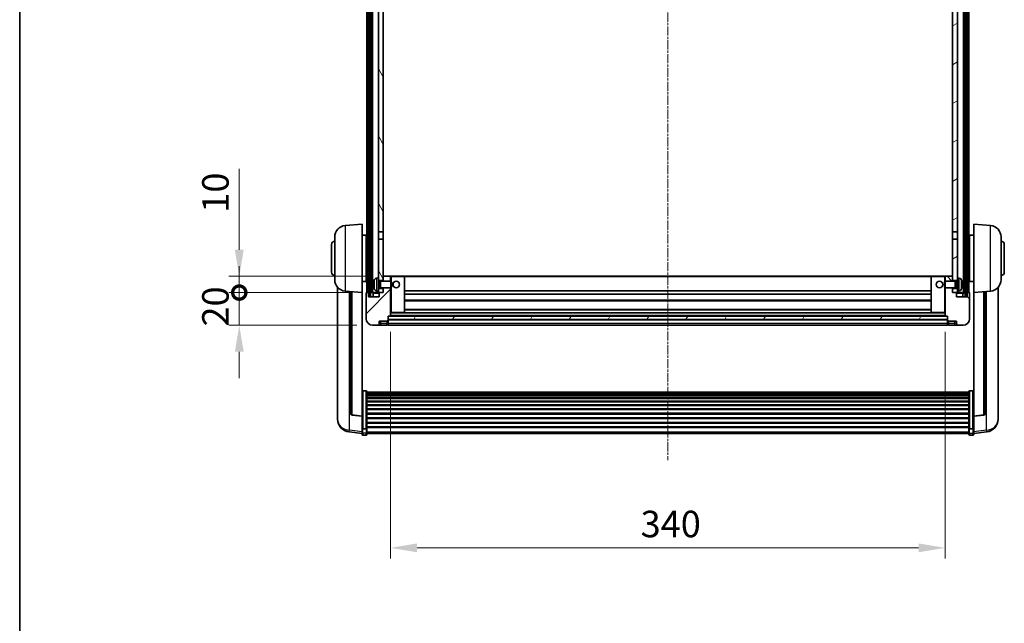
# Model space of a CAD drawing. Units: millimetres. Extents: x -2 to 12776, y 0 to 1826.
# Drawn here: x 2354 to 2958, y 1086 to 1456 of the extents above; entities that cross this region are included whole.
import ezdxf

# ---------------------------------------------------------------- set-up
doc = ezdxf.new("R2010")
doc.units = ezdxf.units.MM
doc.linetypes.add('CHAIN', pattern=[0.3543, 0.2362, -0.0295, 0.0591, -0.0295])
for name, color, linetype, lineweight in [('Border (ISO)', 7, 'Continuous', 35), ('Centerline (ISO)', 131, 'Continuous', 18), ('Dimension (ISO)', 7, 'Continuous', 18), ('Dimension (ISO) @ 1', 7, 'Continuous', 18), ('Hatch (ISO)', 1, 'Continuous', 18), ('Visible (ISO)', 7, 'Continuous', 35), ('Visible Narrow (ISO)', 7, 'Continuous', 25)]:
    doc.layers.add(name, color=color, linetype=linetype, lineweight=lineweight)
doc.styles.add('Note Text (TK)', font='MS PGothic.ttf')
doc.dimstyles.new('Default - Method 1b (TK)', dxfattribs={"dimscale": 6, "dimtxt": 2.5, "dimasz": 2.5, "dimexe": 1, "dimexo": 1.5, "dimgap": 1, "dimtad": 1, "dimtoh": 1, "dimrnd": 1e-08, "dimdsep": 46, "dimtxsty": 'Note Text (TK)', "dimcen": 0.09, "dimdle": 5, "dimclrd": 100, "dimclre": 100, "dimclrt": 7, "dimadec": 1, "dimazin": 1, "dimtfac": 1, "dimtmove": 0, "dimatfit": 3, "dimfxl": 1, "dimtolj": 1, "dimlwd": -1, "dimlwe": -1, "dimarcsym": 0})
pattern_1 = [(60, (2259.923, -52.338), (-17.8726, 10.31876), [])]

# ---------------------------------------------------------------- blocks, each defined once
blk = doc.blocks.new('図面枠 tk図枠')
at = {"layer": 'Border (ISO)'}
blk.add_line((14.5, 289), (14.5, 8), dxfattribs=at)
blk = doc.blocks.new('*D102')
at = {"layer": 'Defpoints', "color": 0}
for p in [(2581.54, 1274.45), (2921.54, 1274.45), (2921.54, 1132.25)]:
    blk.add_point(p, dxfattribs=at)
at = {"layer": 'Dimension (ISO)', "color": 100}
for p, q in [((2581.54, 1264.7), (2581.54, 1125.75)), ((2921.54, 1264.7), (2921.54, 1125.75)), ((2597.79, 1132.25), (2905.29, 1132.25))]:
    blk.add_line(p, q, dxfattribs=at)
for points in [[(2597.79, 1134.96), (2597.79, 1129.55), (2581.54, 1132.25)], [(2905.29, 1134.96), (2905.29, 1129.55), (2921.54, 1132.25)]]:
    blk.add_solid(points, dxfattribs=at)
at = {"layer": 'Dimension (ISO)', "color": 7, "insert": (2734.83, 1146.88), "char_height": 16.25, "attachment_point": 4, "style": 'Note Text (TK)'}
blk.add_mtext('\\A1;340', dxfattribs=at)
blk = doc.blocks.new('_DotSmall')
at = {"color": 0, "linetype": 'ByBlock', "const_width": 0.5}
blk.add_lwpolyline([(-0.0625, 0, 1), (0.0625, 0, 1)], format="xyb", close=True, dxfattribs=at)
blk = doc.blocks.new('*D113')
at = {"layer": 'Defpoints', "color": 0}
for p in [(2488.79, 1288.75), (2566.79, 1288.75), (2570.54, 1268.75)]:
    blk.add_point(p, dxfattribs=at)
at = {"layer": 'Dimension (ISO)', "color": 100}
for p, q in [((2488.79, 1288.75), (2488.79, 1305)), ((2557.04, 1288.75), (2482.29, 1288.75)), ((2488.79, 1268.75), (2488.79, 1288.75)), ((2560.79, 1268.75), (2482.29, 1268.75)), ((2488.79, 1252.5), (2488.79, 1236.25))]:
    blk.add_line(p, q, dxfattribs=at)
blk.add_solid([(2486.09, 1252.5), (2491.5, 1252.5), (2488.79, 1268.75)], dxfattribs=at)
at = {"layer": 'Dimension (ISO)', "color": 100, "xscale": 16.25, "yscale": 16.25, "zscale": 16.25, "rotation": 270}
blk.add_blockref('_DotSmall', (2488.79, 1288.75), dxfattribs=at)
at = {"layer": 'Dimension (ISO)', "color": 7, "insert": (2474.17, 1267.95), "char_height": 16.25, "attachment_point": 4, "rotation": 90, "style": 'Note Text (TK)'}
blk.add_mtext('\\A1;20', dxfattribs=at)
blk = doc.blocks.new('*D114')
at = {"layer": 'Defpoints', "color": 0}
for p in [(2488.79, 1298.75), (2576.14, 1298.75), (2566.79, 1288.75)]:
    blk.add_point(p, dxfattribs=at)
at = {"layer": 'Dimension (ISO)', "color": 100}
for p, q in [((2488.79, 1315), (2488.79, 1364.57)), ((2566.39, 1298.75), (2482.29, 1298.75)), ((2488.79, 1288.75), (2488.79, 1298.75)), ((2557.04, 1288.75), (2482.29, 1288.75)), ((2488.79, 1288.75), (2488.79, 1272.5))]:
    blk.add_line(p, q, dxfattribs=at)
blk.add_solid([(2486.09, 1315), (2491.5, 1315), (2488.79, 1298.75)], dxfattribs=at)
at = {"layer": 'Dimension (ISO)', "color": 100, "xscale": 16.25, "yscale": 16.25, "zscale": 16.25, "rotation": 90}
blk.add_blockref('_DotSmall', (2488.79, 1288.75), dxfattribs=at)
at = {"layer": 'Dimension (ISO)', "color": 7, "insert": (2474.17, 1337.75), "char_height": 16.25, "attachment_point": 4, "rotation": 90, "style": 'Note Text (TK)'}
blk.add_mtext('\\A1;10', dxfattribs=at)

msp = doc.modelspace()

# ---------------------------------------------------------------- hatches: boundary and pattern name
at = {"layer": 'Hatch (ISO)'}
h = msp.add_hatch(dxfattribs=at)
h.set_pattern_fill('ANSI31', color=256, scale=165.1, angle=14.9999778, style=0)
h.set_pattern_definition(pattern_1)
h.paths.add_polyline_path([(2933.7947, 1706.2546), (2933.7947, 1286.7546), (2934.7947, 1286.7546), (2934.7947, 1706.2546)])
h.paths.add_polyline_path([(2568.2947, 1706.2546), (2568.2947, 1286.7546), (2569.2947, 1286.7546), (2569.2947, 1706.2546)])
h = msp.add_hatch(dxfattribs=at)
h.set_pattern_fill('ANSI31', color=256, scale=165.1, angle=75.0001754, style=0)
h.set_pattern_definition([(120.0002, (2259.923, -52.338), (-17.87257, -10.3188), [])])
h.paths.add_polyline_path([(2574.0447, 1291.2546), (2574.0447, 1289.7546), (2574.0447, 1288.7546), (2574.7947, 1288.7546), (2577.0447, 1288.7546), (2577.0447, 1291.2546)])
h.paths.add_polyline_path([(2574.0447, 1663.5046), (2577.0447, 1663.5046), (2577.0447, 1706.2546), (2574.0447, 1706.2546)])
h.paths.add_polyline_path([(2574.0447, 1297.7546), (2574.0447, 1296.2546), (2577.0447, 1296.2546), (2577.0447, 1298.6546), (2577.0447, 1321.5046), (2574.0447, 1321.5046)])
h.paths.add_polyline_path([(2574.0447, 1326.0046), (2577.0447, 1326.0046), (2577.0447, 1659.0046), (2574.0447, 1659.0046)])
h = msp.add_hatch(dxfattribs=at)
h.set_pattern_fill('ANSI31', color=256, scale=165.1, angle=-14.9999778, style=0)
h.set_pattern_definition([(30, (2259.923, -52.338), (-10.31876, 17.8726), [])])
h.paths.add_polyline_path([(2929.0447, 1289.7546), (2929.0447, 1291.2546), (2926.0447, 1291.2546), (2926.0447, 1288.7546), (2928.2947, 1288.7546), (2929.0447, 1288.7546)])
h.paths.add_polyline_path([(2926.0447, 1663.5046), (2929.0447, 1663.5046), (2929.0447, 1706.2546), (2926.0447, 1706.2546)])
h.paths.add_polyline_path([(2929.0447, 1296.2546), (2929.0447, 1297.7546), (2929.0447, 1321.5046), (2926.0447, 1321.5046), (2926.0447, 1298.6546), (2926.0447, 1296.2546)])
h.paths.add_polyline_path([(2926.0447, 1326.0046), (2929.0447, 1326.0046), (2929.0447, 1659.0046), (2926.0447, 1659.0046)])
h = msp.add_hatch(dxfattribs=at)
h.set_pattern_fill('ANSI31', color=256, scale=165.1, style=0)
h.set_pattern_definition([(45, (2259.923, -52.338), (-14.59292, 14.59292), [])])
edge = h.paths.add_edge_path()
edge.add_line((2570.5447, 1268.7546), (2573.5447, 1268.7546))
edge.add_ellipse((2573.5447, 1269.7546), major_axis=(0, -1), ratio=1, start_angle=0, end_angle=90)
edge.add_line((2574.5447, 1269.7546), (2574.5447, 1271.2546))
edge.add_line((2574.5447, 1271.2546), (2579.5447, 1271.2546))
edge.add_line((2579.5447, 1271.2546), (2579.5447, 1271.4546))
edge.add_line((2579.5447, 1271.4546), (2579.7947, 1271.4546))
edge.add_ellipse((2579.7947, 1271.7046), major_axis=(0, -0.25), ratio=1, start_angle=0, end_angle=90)
edge.add_line((2580.0447, 1271.7046), (2580.0447, 1272.2546))
edge.add_line((2580.0447, 1272.2546), (2580.0447, 1274.2546))
edge.add_line((2580.0447, 1274.2546), (2580.0447, 1274.3546))
edge.add_line((2580.0447, 1274.3546), (2581.4447, 1274.3546))
edge.add_ellipse((2581.4447, 1274.4546), major_axis=(0, -0.1), ratio=1, start_angle=0, end_angle=90)
edge.add_line((2581.5447, 1274.4546), (2581.5447, 1291.7546))
edge.add_line((2581.5447, 1291.7546), (2577.0447, 1291.7546))
edge.add_line((2577.0447, 1291.7546), (2577.0447, 1291.2546))
edge.add_line((2577.0447, 1291.2546), (2577.0447, 1288.7546))
edge.add_line((2577.0447, 1288.7546), (2574.7947, 1288.7546))
edge.add_ellipse((2574.7947, 1288.5046), major_axis=(0, 0.25), ratio=1, start_angle=0, end_angle=90)
edge.add_line((2574.5447, 1288.5046), (2574.5447, 1286.2546))
edge.add_line((2574.5447, 1286.2546), (2568.0447, 1286.2546))
edge.add_line((2568.0447, 1286.2546), (2568.0447, 1288.5046))
edge.add_ellipse((2567.7947, 1288.5046), major_axis=(0.25, 0), ratio=1, start_angle=0, end_angle=90)
edge.add_line((2567.7947, 1288.7546), (2566.7947, 1288.7546))
edge.add_ellipse((2566.7947, 1288.5046), major_axis=(0, 0.25), ratio=1, start_angle=0, end_angle=90)
edge.add_line((2566.5447, 1288.5046), (2566.5447, 1272.7546))
edge.add_ellipse((2570.5447, 1272.7546), major_axis=(-4, 0), ratio=1, start_angle=0, end_angle=90)
edge = h.paths.add_edge_path()
edge.add_ellipse((2581.4447, 1298.6546), major_axis=(0.1, 0), ratio=1, start_angle=0, end_angle=90)
edge.add_line((2581.4447, 1298.7546), (2577.1447, 1298.7546))
edge.add_ellipse((2577.1447, 1298.6546), major_axis=(0, 0.1), ratio=1, start_angle=0, end_angle=90)
edge.add_line((2577.0447, 1298.6546), (2577.0447, 1296.2546))
edge.add_line((2577.0447, 1296.2546), (2577.0447, 1295.7546))
edge.add_line((2577.0447, 1295.7546), (2581.5447, 1295.7546))
edge.add_line((2581.5447, 1295.7546), (2581.5447, 1298.6546))
h = msp.add_hatch(dxfattribs=at)
h.set_pattern_fill('ANSI31', color=256, scale=165.1, angle=90.0002105, style=0)
h.set_pattern_definition([(135.0002, (2259.923, -52.338), (-14.59286, -14.59297), [])])
edge = h.paths.add_edge_path()
edge.add_line((2929.5447, 1268.7546), (2932.5447, 1268.7546))
edge.add_ellipse((2932.5447, 1272.7546), major_axis=(0, -4), ratio=1, start_angle=0, end_angle=90)
edge.add_line((2936.5447, 1272.7546), (2936.5447, 1288.5046))
edge.add_ellipse((2936.2947, 1288.5046), major_axis=(0.25, 0), ratio=1, start_angle=0, end_angle=90)
edge.add_line((2936.2947, 1288.7546), (2935.2947, 1288.7546))
edge.add_ellipse((2935.2947, 1288.5046), major_axis=(0, 0.25), ratio=1, start_angle=0, end_angle=90)
edge.add_line((2935.0447, 1288.5046), (2935.0447, 1286.2546))
edge.add_line((2935.0447, 1286.2546), (2928.5447, 1286.2546))
edge.add_line((2928.5447, 1286.2546), (2928.5447, 1288.5046))
edge.add_ellipse((2928.2947, 1288.5046), major_axis=(0.25, 0), ratio=1, start_angle=0, end_angle=90)
edge.add_line((2928.2947, 1288.7546), (2926.0447, 1288.7546))
edge.add_line((2926.0447, 1288.7546), (2926.0447, 1291.2546))
edge.add_line((2926.0447, 1291.2546), (2926.0447, 1291.7546))
edge.add_line((2926.0447, 1291.7546), (2921.5447, 1291.7546))
edge.add_line((2921.5447, 1291.7546), (2921.5447, 1274.4546))
edge.add_ellipse((2921.6447, 1274.4546), major_axis=(-0.1, 0), ratio=1, start_angle=0, end_angle=90)
edge.add_line((2921.6447, 1274.3546), (2923.0447, 1274.3546))
edge.add_line((2923.0447, 1274.3546), (2923.0447, 1274.2546))
edge.add_line((2923.0447, 1274.2546), (2923.0447, 1272.2546))
edge.add_line((2923.0447, 1272.2546), (2923.0447, 1271.7046))
edge.add_ellipse((2923.2947, 1271.7046), major_axis=(-0.25, 0), ratio=1, start_angle=0, end_angle=90)
edge.add_line((2923.2947, 1271.4546), (2923.5447, 1271.4546))
edge.add_line((2923.5447, 1271.4546), (2923.5447, 1271.2546))
edge.add_line((2923.5447, 1271.2546), (2928.5447, 1271.2546))
edge.add_line((2928.5447, 1271.2546), (2928.5447, 1269.7546))
edge.add_ellipse((2929.5447, 1269.7546), major_axis=(-1, 0), ratio=1, start_angle=0, end_angle=90)
edge = h.paths.add_edge_path()
edge.add_ellipse((2921.6447, 1298.6546), major_axis=(0, 0.1), ratio=1, start_angle=0, end_angle=90)
edge.add_line((2921.5447, 1298.6546), (2921.5447, 1295.7546))
edge.add_line((2921.5447, 1295.7546), (2926.0447, 1295.7546))
edge.add_line((2926.0447, 1295.7546), (2926.0447, 1296.2546))
edge.add_line((2926.0447, 1296.2546), (2926.0447, 1298.6546))
edge.add_ellipse((2925.9447, 1298.6546), major_axis=(0.1, 0), ratio=1, start_angle=0, end_angle=90)
edge.add_line((2925.9447, 1298.7546), (2921.6447, 1298.7546))
h = msp.add_hatch(dxfattribs=at)
h.set_pattern_fill('ANSI31', color=256, scale=165.1, angle=14.9999778, style=0)
h.set_pattern_definition(pattern_1)
h.paths.add_polyline_path([(2580.0447, 1274.2546), (2580.0447, 1272.2546), (2923.0447, 1272.2546), (2923.0447, 1274.2546)])

# ---------------------------------------------------------------- linework, layer by layer
at = {"layer": 'Centerline (ISO)', "linetype": 'CHAIN', "ltscale": 23.990969}
msp.add_line((2751.5447, 1724.0046), (2751.5447, 1186.1075), dxfattribs=at)
at = {"layer": 'Visible (ISO)'}
for p, q in [((2567.0447, 1288.7546), (2567.0447, 1706.2546)), ((2568.0447, 1288.7546), (2568.0447, 1706.2546)), ((2568.2947, 1706.2546), (2568.2947, 1286.7546)), ((2569.2947, 1286.7546), (2569.2947, 1706.2546)), ((2569.3947, 1288.7546), (2569.3947, 1706.2546)), ((2570.3947, 1288.7546), (2570.3947, 1706.2546)), ((2932.6947, 1288.7546), (2932.6947, 1706.2546)), ((2933.6947, 1288.7546), (2933.6947, 1706.2546)), ((2933.7947, 1706.2546), (2933.7947, 1286.7546)), ((2934.7947, 1286.7546), (2934.7947, 1706.2546)), ((2935.0447, 1288.7546), (2935.0447, 1706.2546)), ((2936.0447, 1288.7546), (2936.0447, 1706.2546)), ((2574.0447, 1659.0046), (2574.0447, 1326.0046)), ((2577.0447, 1326.0046), (2577.0447, 1659.0046)), ((2926.0447, 1659.0046), (2926.0447, 1326.0046)), ((2929.0447, 1326.0046), (2929.0447, 1659.0046)), ((2553.6846, 1329.8482), (2564.0447, 1330.7546)), ((2564.0447, 1330.7546), (2564.0447, 1288.7546)), ((2939.0447, 1288.7546), (2939.0447, 1330.7546)), ((2949.4048, 1329.8482), (2939.0447, 1330.7546)), ((2547.2947, 1296.6344), (2547.2947, 1322.8748)), ((2564.0447, 1323.9046), (2566.5447, 1323.9046)), ((2566.5447, 1295.6046), (2566.5447, 1323.9046)), ((2566.5447, 1322.2546), (2567.0447, 1322.2546)), ((2574.0447, 1326.0046), (2577.0447, 1326.0046)), ((2574.0447, 1321.5046), (2574.0447, 1326.0046)), ((2577.0447, 1326.0046), (2577.0447, 1321.5046)), ((2926.0447, 1326.0046), (2929.0447, 1326.0046)), ((2926.0447, 1321.5046), (2926.0447, 1326.0046)), ((2929.0447, 1326.0046), (2929.0447, 1321.5046)), ((2936.5447, 1322.2546), (2936.0447, 1322.2546)), ((2936.5447, 1323.9046), (2936.5447, 1295.6046)), ((2939.0447, 1323.9046), (2936.5447, 1323.9046)), ((2955.7947, 1322.8748), (2955.7947, 1296.6344)), ((2545.2947, 1301.2546), (2545.2947, 1318.2546)), ((2566.5447, 1317.2546), (2567.0447, 1317.2546)), ((2577.0447, 1321.5046), (2574.0447, 1321.5046)), ((2574.0447, 1321.5046), (2574.0447, 1297.7546)), ((2577.0447, 1296.2546), (2577.0447, 1321.5046)), ((2929.0447, 1321.5046), (2926.0447, 1321.5046)), ((2926.0447, 1321.5046), (2926.0447, 1296.2546)), ((2929.0447, 1297.7546), (2929.0447, 1321.5046)), ((2936.5447, 1317.2546), (2936.0447, 1317.2546)), ((2957.7947, 1318.2546), (2957.7947, 1301.2546)), ((2566.5447, 1302.2546), (2567.0447, 1302.2546)), ((2577.1447, 1298.7546), (2577.0447, 1298.7546)), ((2577.0447, 1298.6546), (2577.0447, 1295.7546)), ((2581.4447, 1298.7546), (2577.1447, 1298.7546)), ((2582.0447, 1298.7546), (2581.4447, 1298.7546)), ((2581.5447, 1295.7546), (2581.5447, 1298.6546)), ((2589.9447, 1298.7546), (2582.0447, 1298.7546)), ((2913.1447, 1298.7546), (2589.9447, 1298.7546)), ((2590.0447, 1276.4546), (2590.0447, 1298.6546)), ((2913.0447, 1298.6546), (2913.0447, 1276.4546)), ((2921.0447, 1298.7546), (2913.1447, 1298.7546)), ((2921.6447, 1298.7546), (2921.0447, 1298.7546)), ((2921.5447, 1298.6546), (2921.5447, 1295.7546)), ((2925.9447, 1298.7546), (2921.6447, 1298.7546)), ((2926.0447, 1298.7546), (2925.9447, 1298.7546)), ((2926.0447, 1295.7546), (2926.0447, 1298.6546)), ((2936.5447, 1302.2546), (2936.0447, 1302.2546)), ((2549.0447, 1292.0043), (2549.0447, 1214.0568)), ((2564.0447, 1295.6046), (2566.5447, 1295.6046)), ((2566.5447, 1297.2546), (2567.0447, 1297.2546)), ((2571.3307, 1294.0369), (2571.3307, 1293.4723)), ((2572.9858, 1297.662), (2574.0447, 1297.7546)), ((2574.0447, 1289.7546), (2574.0447, 1297.7546)), ((2574.0447, 1296.2546), (2577.0447, 1296.2546)), ((2574.0447, 1295.5398), (2575.0153, 1295.5398)), ((2574.0447, 1291.9693), (2575.0153, 1291.9693)), ((2575.0153, 1295.5398), (2575.4447, 1295.7546)), ((2575.0153, 1291.9693), (2575.0153, 1295.5398)), ((2575.0153, 1291.9693), (2575.4447, 1291.7546)), ((2575.4447, 1291.7546), (2575.4447, 1295.7546)), ((2575.4447, 1295.7546), (2581.6152, 1295.7546)), ((2575.4447, 1291.7546), (2581.6152, 1291.7546)), ((2577.0447, 1291.7546), (2577.0447, 1288.7546)), ((2581.5447, 1274.4546), (2581.5447, 1291.7546)), ((2581.6152, 1291.7546), (2581.6152, 1295.7546)), ((2582.0447, 1295.3252), (2581.6152, 1295.7546)), ((2582.0447, 1292.184), (2581.6152, 1291.7546)), ((2582.0447, 1295.3252), (2582.0447, 1292.184)), ((2921.0447, 1295.3252), (2921.4742, 1295.7546)), ((2921.0447, 1292.184), (2921.0447, 1295.3252)), ((2921.0447, 1292.184), (2921.4742, 1291.7546)), ((2921.4742, 1295.7546), (2921.4742, 1291.7546)), ((2927.6447, 1295.7546), (2921.4742, 1295.7546)), ((2927.6447, 1291.7546), (2921.4742, 1291.7546)), ((2921.5447, 1291.7546), (2921.5447, 1274.4546)), ((2926.0447, 1296.2546), (2929.0447, 1296.2546)), ((2926.0447, 1288.7546), (2926.0447, 1291.7546)), ((2927.6447, 1295.7546), (2927.6447, 1291.7546)), ((2928.0741, 1295.5398), (2927.6447, 1295.7546)), ((2928.0741, 1291.9693), (2927.6447, 1291.7546)), ((2928.0741, 1295.5398), (2928.0741, 1291.9693)), ((2929.0447, 1295.5398), (2928.0741, 1295.5398)), ((2929.0447, 1291.9693), (2928.0741, 1291.9693)), ((2929.0447, 1297.7546), (2929.0447, 1289.7546)), ((2930.1036, 1297.662), (2929.0447, 1297.7546)), ((2931.7587, 1293.4723), (2931.7587, 1294.0369)), ((2936.5447, 1297.2546), (2936.0447, 1297.2546)), ((2939.0447, 1295.6046), (2936.5447, 1295.6046)), ((2954.0447, 1214.0568), (2954.0447, 1292.0043)), ((2553.6846, 1289.661), (2564.0447, 1288.7546)), ((2557.0447, 1289.367), (2557.0447, 1214.6304)), ((2564.0447, 1213.0397), (2564.0447, 1288.7546)), ((2566.5447, 1288.5046), (2566.5447, 1272.7546)), ((2567.7947, 1288.7546), (2566.7947, 1288.7546)), ((2568.0447, 1288.7546), (2567.7947, 1288.7546)), ((2568.0447, 1288.7546), (2568.2947, 1288.7546)), ((2568.0447, 1286.2546), (2568.0447, 1288.5046)), ((2574.5447, 1286.2546), (2568.0447, 1286.2546)), ((2568.2947, 1286.7546), (2569.2947, 1286.7546)), ((2569.2947, 1288.7546), (2569.3947, 1288.7546)), ((2569.3947, 1288.7546), (2570.3947, 1288.7546)), ((2570.3947, 1288.7546), (2574.0447, 1288.7546)), ((2570.7947, 1288.5046), (2570.7947, 1286.2546)), ((2572.9858, 1289.8472), (2574.0447, 1289.7546)), ((2577.0447, 1291.2546), (2574.0447, 1291.2546)), ((2574.0447, 1289.7546), (2574.0447, 1288.7546)), ((2574.0447, 1288.7546), (2577.0447, 1288.7546)), ((2574.5447, 1288.5046), (2574.5447, 1286.2546)), ((2577.0447, 1288.7546), (2574.7947, 1288.7546)), ((2577.0447, 1288.7546), (2577.0447, 1291.2546)), ((2913.0447, 1289.7546), (2590.0447, 1289.7546)), ((2913.0447, 1287.7546), (2590.0447, 1287.7546)), ((2929.0447, 1291.2546), (2926.0447, 1291.2546)), ((2926.0447, 1291.2546), (2926.0447, 1288.7546)), ((2928.2947, 1288.7546), (2926.0447, 1288.7546)), ((2926.0447, 1288.7546), (2929.0447, 1288.7546)), ((2928.5447, 1286.2546), (2928.5447, 1288.5046)), ((2935.0447, 1286.2546), (2928.5447, 1286.2546)), ((2930.1036, 1289.8472), (2929.0447, 1289.7546)), ((2929.0447, 1288.7546), (2929.0447, 1289.7546)), ((2929.0447, 1288.7546), (2932.6947, 1288.7546)), ((2932.2947, 1286.2546), (2932.2947, 1288.5046)), ((2932.6947, 1288.7546), (2933.6947, 1288.7546)), ((2933.6947, 1288.7546), (2933.7947, 1288.7546)), ((2933.7947, 1286.7546), (2934.7947, 1286.7546)), ((2934.7947, 1288.7546), (2935.0447, 1288.7546)), ((2935.2947, 1288.7546), (2935.0447, 1288.7546)), ((2935.0447, 1288.5046), (2935.0447, 1286.2546)), ((2936.2947, 1288.7546), (2935.2947, 1288.7546)), ((2936.5447, 1272.7546), (2936.5447, 1288.5046)), ((2949.4048, 1289.661), (2939.0447, 1288.7546)), ((2939.0447, 1288.7546), (2939.0447, 1213.0397)), ((2946.0447, 1214.6304), (2946.0447, 1289.367)), ((2913.0447, 1283.7546), (2590.0447, 1283.7546)), ((2580.0447, 1271.7046), (2580.0447, 1274.3546)), ((2580.0447, 1274.3546), (2581.4447, 1274.3546)), ((2580.0447, 1274.2546), (2580.0447, 1272.2546)), ((2923.0447, 1274.2546), (2580.0447, 1274.2546)), ((2921.6447, 1274.3546), (2581.4447, 1274.3546)), ((2581.5447, 1276.3546), (2582.0447, 1276.3546)), ((2582.0447, 1276.3546), (2589.9447, 1276.3546)), ((2913.1447, 1276.3546), (2589.9447, 1276.3546)), ((2913.0447, 1278.3546), (2590.0447, 1278.3546)), ((2913.1447, 1276.3546), (2921.0447, 1276.3546)), ((2921.0447, 1276.3546), (2921.5447, 1276.3546)), ((2921.6447, 1274.3546), (2923.0447, 1274.3546)), ((2923.0447, 1274.3546), (2923.0447, 1271.7046)), ((2923.0447, 1272.2546), (2923.0447, 1274.2546)), ((2570.5447, 1268.7546), (2573.5447, 1268.7546)), ((2573.5447, 1268.7546), (2575.5447, 1268.7546)), ((2574.5447, 1269.7546), (2574.5447, 1271.2546)), ((2574.5447, 1271.2546), (2579.5447, 1271.2546)), ((2575.5447, 1268.7546), (2579.5447, 1268.7546)), ((2579.5447, 1271.2546), (2579.5447, 1271.4546)), ((2579.5447, 1271.4546), (2579.7947, 1271.4546)), ((2579.5447, 1269.7546), (2579.5447, 1271.2546)), ((2579.5447, 1269.7546), (2579.5447, 1268.7546)), ((2579.7947, 1268.9546), (2579.5447, 1268.9546)), ((2580.0447, 1272.2546), (2923.0447, 1272.2546)), ((2923.0447, 1272.1546), (2580.0447, 1272.1546)), ((2580.0447, 1271.7046), (2580.0447, 1269.7546)), ((2580.0447, 1268.7546), (2580.0447, 1269.7546)), ((2923.0447, 1268.7546), (2580.0447, 1268.7546)), ((2923.0447, 1269.7546), (2923.0447, 1271.7046)), ((2923.0447, 1269.7546), (2923.0447, 1268.7546)), ((2923.2947, 1271.4546), (2923.5447, 1271.4546)), ((2923.2947, 1268.9546), (2923.5447, 1268.9546)), ((2923.5447, 1271.4546), (2923.5447, 1271.2546)), ((2923.5447, 1271.2546), (2928.5447, 1271.2546)), ((2923.5447, 1271.2546), (2923.5447, 1269.7546)), ((2923.5447, 1268.7546), (2923.5447, 1269.7546)), ((2923.5447, 1268.7546), (2927.5447, 1268.7546)), ((2927.5447, 1268.7546), (2929.5447, 1268.7546)), ((2928.5447, 1271.2546), (2928.5447, 1269.7546)), ((2929.5447, 1268.7546), (2932.5447, 1268.7546)), ((2566.5447, 1228.6184), (2564.5447, 1228.6184)), ((2567.0447, 1228.0998), (2567.0447, 1205.5831)), ((2567.0447, 1227.7512), (2936.0447, 1227.7512)), ((2567.0447, 1227.4797), (2936.0447, 1227.4797)), ((2567.0447, 1227.0285), (2936.0447, 1227.0285)), ((2567.0447, 1226.7183), (2936.0447, 1226.7183)), ((2567.0447, 1225.8483), (2936.0447, 1225.8483)), ((2567.0447, 1225.5019), (2936.0447, 1225.5019)), ((2936.0447, 1205.5831), (2936.0447, 1228.0998)), ((2936.5447, 1228.6184), (2938.5447, 1228.6184)), ((2567.0447, 1224.2466), (2936.0447, 1224.2466)), ((2567.0447, 1223.8675), (2936.0447, 1223.8675)), ((2567.0447, 1222.2721), (2936.0447, 1222.2721)), ((2567.0447, 1221.8648), (2936.0447, 1221.8648)), ((2567.0447, 1219.9846), (2936.0447, 1219.9846)), ((2567.0447, 1219.5546), (2936.0447, 1219.5546)), ((2564.0447, 1212.9137), (2557.9272, 1213.6374)), ((2567.0447, 1217.4538), (2936.0447, 1217.4538)), ((2567.0447, 1217.0071), (2936.0447, 1217.0071)), ((2567.0447, 1214.7564), (2936.0447, 1214.7564)), ((2567.0447, 1214.2997), (2936.0447, 1214.2997)), ((2939.0447, 1212.9137), (2945.1622, 1213.6374)), ((2549.0447, 1212.2719), (2549.0447, 1213.0303)), ((2549.0447, 1212.2719), (2549.0447, 1211.2358)), ((2564.0447, 1213.0397), (2564.0447, 1212.9137)), ((2564.0447, 1212.9137), (2564.0447, 1206.3198)), ((2567.0447, 1211.9746), (2936.0447, 1211.9746)), ((2567.0447, 1211.5146), (2936.0447, 1211.5146)), ((2567.0447, 1209.1895), (2936.0447, 1209.1895)), ((2567.0447, 1208.7328), (2936.0447, 1208.7328)), ((2939.0447, 1212.9137), (2939.0447, 1213.0397)), ((2939.0447, 1206.3198), (2939.0447, 1212.9137)), ((2954.0447, 1213.0303), (2954.0447, 1212.2719)), ((2954.0447, 1211.2358), (2954.0447, 1212.2719)), ((2564.0447, 1202.3423), (2556.0954, 1203.2923)), ((2564.0447, 1205.5831), (2564.0447, 1206.3198)), ((2564.0447, 1205.5831), (2564.0447, 1202.9963)), ((2564.0447, 1201.8575), (2564.0447, 1202.9963)), ((2566.5447, 1205.2357), (2564.5447, 1205.2357)), ((2566.5447, 1201.3575), (2564.5447, 1201.3575)), ((2567.0447, 1206.4821), (2936.0447, 1206.4821)), ((2567.0447, 1206.0528), (2936.0447, 1206.0528)), ((2567.0447, 1202.9963), (2567.0447, 1205.5831)), ((2567.0447, 1202.9963), (2567.0447, 1201.8575)), ((2567.0447, 1202.3575), (2936.0447, 1202.3575)), ((2936.0447, 1205.5831), (2936.0447, 1202.9963)), ((2936.0447, 1201.8575), (2936.0447, 1202.9963)), ((2936.5447, 1205.2357), (2938.5447, 1205.2357)), ((2936.5447, 1201.3575), (2938.5447, 1201.3575)), ((2939.0447, 1206.3198), (2939.0447, 1205.5831)), ((2939.0447, 1202.9963), (2939.0447, 1205.5831)), ((2939.0447, 1202.3423), (2946.994, 1203.2923)), ((2939.0447, 1202.9963), (2939.0447, 1201.8575))]:
    msp.add_line(p, q, dxfattribs=at)
for centre in [(2585.0447, 1293.7546), (2918.0447, 1293.7546)]:
    msp.add_circle(centre, 2, dxfattribs=at)
for centre, radius, start, end in [((2554.2947, 1322.8748), 7, 95, 180), ((2948.7947, 1322.8748), 7, 0, 85), ((2547.2947, 1318.2546), 2, 90, 180), ((2955.7947, 1318.2546), 2, 0, 90), ((2547.2947, 1301.2546), 2, 180, 270), ((2577.1447, 1298.6546), 0.1, 90, 180), ((2581.4447, 1298.6546), 0.1, 0, 90), ((2589.9447, 1298.6546), 0.1, 0, 90), ((2913.1447, 1298.6546), 0.1, 90, 180), ((2921.6447, 1298.6546), 0.1, 90, 180), ((2925.9447, 1298.6546), 0.1, 0, 90), ((2955.7947, 1301.2546), 2, 270, 0), ((2554.2947, 1296.6344), 7, 180, 265), ((2571.4553, 1295.9393), 0.1246, 159.9603927, 178.1851739), ((2577.4447, 1293.7546), 6.5, 151.8272659, 159.9603927), ((2573.1252, 1296.068), 1.6, 95, 151.8272659), ((2929.9642, 1296.068), 1.6, 28.1727341, 85), ((2925.6447, 1293.7546), 6.5, 20.0396073, 28.1727341), ((2931.6341, 1295.9393), 0.1246, 1.8148261, 20.0396073), ((2948.7947, 1296.6344), 7, 275, 0), ((2566.7947, 1288.5046), 0.25, 90, 180), ((2567.7947, 1288.5046), 0.25, 0, 90), ((2570.5447, 1288.5046), 0.25, 0, 90), ((2571.4553, 1291.5699), 0.1246, 181.8148261, 200.0396073), ((2577.4447, 1293.7546), 6.5, 200.0396073, 208.1727341), ((2573.1252, 1291.4412), 1.6, 208.1727341, 265), ((2574.7947, 1288.5046), 0.25, 90, 180), ((2928.2947, 1288.5046), 0.25, 0, 90), ((2929.9642, 1291.4412), 1.6, 275, 331.8272659), ((2925.6447, 1293.7546), 6.5, 331.8272659, 339.9603927), ((2931.6341, 1291.5699), 0.1246, 339.9603927, 358.1851739), ((2932.5447, 1288.5046), 0.25, 90, 180), ((2935.2947, 1288.5046), 0.25, 90, 180), ((2936.2947, 1288.5046), 0.25, 0, 90), ((2581.4447, 1274.4546), 0.1, 270, 0), ((2589.9447, 1276.4546), 0.1, 270, 0), ((2913.1447, 1276.4546), 0.1, 180, 270), ((2921.6447, 1274.4546), 0.1, 180, 270), ((2570.5447, 1272.7546), 4, 180, 270), ((2573.5447, 1269.7546), 1, 270, 0), ((2579.7947, 1271.7046), 0.25, 270, 0), ((2579.7947, 1269.2046), 0.25, 270, 0), ((2923.2947, 1271.7046), 0.25, 180, 270), ((2923.2947, 1269.2046), 0.25, 180, 270), ((2929.5447, 1269.7546), 1, 180, 270), ((2932.5447, 1272.7546), 4, 270, 0), ((2558.0447, 1214.6304), 1, 180, 263.2530935), ((2945.0447, 1214.6304), 1, 276.7469065, 0), ((2557.0447, 1211.2358), 8, 180, 263.1848065), ((2946.0447, 1211.2358), 8, 276.8151935, 0), ((2564.5447, 1201.8575), 0.5, 180, 270), ((2566.5447, 1201.8575), 0.5, 270, 0), ((2936.5447, 1201.8575), 0.5, 180, 270), ((2938.5447, 1201.8575), 0.5, 270, 0)]:
    msp.add_arc(centre, radius, start, end, dxfattribs=at)
for centre, major_axis, ratio, start_param, end_param in [((2577.4325, 1293.7474), (-3.2829, 5.6083), 0.99488747, 0.69485901, 0.93384331), ((2577.4325, 1293.615), (-6.4737, 0.5671), 0.05101764, 0.10959827, 0.34858257), ((2577.4325, 1293.8942), (-6.4737, -0.5671), 0.05101764, 5.93460274, 6.17358703), ((2577.4325, 1293.7618), (3.2829, 5.6083), 0.99488747, 2.20774935, 2.44673364), ((2925.6569, 1293.7474), (-3.2829, -5.6083), 0.99488747, 2.20774935, 2.44673364), ((2925.6569, 1293.615), (6.4737, 0.5671), 0.05101764, 5.93460274, 6.17358703), ((2925.6569, 1293.8942), (6.4737, -0.5671), 0.05101764, 0.10959827, 0.34858257), ((2925.6569, 1293.7618), (3.2829, -5.6083), 0.99488747, 0.69485901, 0.93384331)]:
    msp.add_ellipse(centre, major_axis=major_axis, ratio=ratio, start_param=start_param, end_param=end_param, dxfattribs=at)
for points, knots in [([(2570.9945, 1294.1426), (2570.9901, 1294.1451), (2570.9864, 1294.1559), (2570.9818, 1294.1942), (2570.9808, 1294.2216), (2570.9815, 1294.2835), (2570.9832, 1294.3221), (2570.9883, 1294.3941), (2570.9912, 1294.4261), (2570.9945, 1294.4573)], [0, 0, 0, 0, 0.0125039067, 0.0125039067, 0.0250078135, 0.0250078135, 0.0375277995, 0.0375277995, 0.0466766392, 0.0466766392, 0.0466766392, 0.0466766392]), ([(2570.9945, 1293.0519), (2570.9901, 1293.0932), (2570.9864, 1293.137), (2570.9818, 1293.2167), (2570.9808, 1293.2526), (2570.9815, 1293.3086), (2570.9832, 1293.3323), (2570.9883, 1293.3583), (2570.9912, 1293.3647), (2570.9945, 1293.3666)], [0, 0, 0, 0, 0.0124997785, 0.0124997785, 0.0249995571, 0.0249995571, 0.0375236714, 0.0375236714, 0.0466766062, 0.0466766062, 0.0466766062, 0.0466766062]), ([(2932.095, 1294.4573), (2932.0993, 1294.4159), (2932.103, 1294.3722), (2932.1076, 1294.2925), (2932.1086, 1294.2566), (2932.1079, 1294.2006), (2932.1063, 1294.1769), (2932.1011, 1294.1509), (2932.0982, 1294.1445), (2932.095, 1294.1426)], [0, 0, 0, 0, 0.0124997785, 0.0124997785, 0.0249995571, 0.0249995571, 0.0375236714, 0.0375236714, 0.0466766062, 0.0466766062, 0.0466766062, 0.0466766062]), ([(2932.095, 1293.3666), (2932.0993, 1293.3641), (2932.103, 1293.3533), (2932.1076, 1293.315), (2932.1086, 1293.2876), (2932.1079, 1293.2257), (2932.1063, 1293.1871), (2932.1011, 1293.1151), (2932.0982, 1293.0831), (2932.095, 1293.0519)], [0, 0, 0, 0, 0.0125039067, 0.0125039067, 0.0250078135, 0.0250078135, 0.0375277995, 0.0375277995, 0.0466766392, 0.0466766392, 0.0466766392, 0.0466766392]), ([(2564.0447, 1228.0998), (2564.0447, 1228.1008), (2564.0447, 1228.1019), (2564.0449, 1228.1406), (2564.0491, 1228.178), (2564.0651, 1228.2511), (2564.0769, 1228.2867), (2564.1197, 1228.3811), (2564.1583, 1228.4359), (2564.2522, 1228.5253), (2564.3056, 1228.56), (2564.4218, 1228.6065), (2564.4829, 1228.6184), (2564.5447, 1228.6184)], [-0.0809227639, -0.0809227639, -0.0809227639, -0.0809227639, -0.0805886357, -0.0805886357, -0.0691479127, -0.0691479127, -0.0577655589, -0.0577655589, -0.0376220805, -0.0376220805, -0.0185556094, -0.0185556094, 0, 0, 0, 0]), ([(2566.5447, 1228.6184), (2566.6066, 1228.6184), (2566.6676, 1228.6065), (2566.7838, 1228.56), (2566.8373, 1228.5253), (2566.9311, 1228.4359), (2566.9697, 1228.3811), (2567.0126, 1228.2867), (2567.0243, 1228.2511), (2567.0403, 1228.178), (2567.0445, 1228.1406), (2567.0447, 1228.1019), (2567.0447, 1228.1008), (2567.0447, 1228.0998)], [-0.0807455701, -0.0807455701, -0.0807455701, -0.0807455701, -0.0621538264, -0.0621538264, -0.0430502261, -0.0430502261, -0.0228675214, -0.0228675214, -0.011463002, -0.011463002, 0, 0, 0.0003347789, 0.0003347789, 0.0003347789, 0.0003347789]), ([(2936.0447, 1228.0998), (2936.0447, 1228.1008), (2936.0447, 1228.1019), (2936.0449, 1228.1406), (2936.0491, 1228.178), (2936.0651, 1228.2511), (2936.0769, 1228.2867), (2936.1197, 1228.3811), (2936.1583, 1228.4359), (2936.2522, 1228.5253), (2936.3056, 1228.56), (2936.4218, 1228.6065), (2936.4829, 1228.6184), (2936.5447, 1228.6184)], [-0.0809227639, -0.0809227639, -0.0809227639, -0.0809227639, -0.0805886357, -0.0805886357, -0.0691479127, -0.0691479127, -0.0577655589, -0.0577655589, -0.0376220805, -0.0376220805, -0.0185556094, -0.0185556094, 0, 0, 0, 0]), ([(2939.0447, 1228.0998), (2939.0447, 1228.1008), (2939.0447, 1228.1019), (2939.0445, 1228.1406), (2939.0403, 1228.178), (2939.0243, 1228.2511), (2939.0126, 1228.2867), (2938.9697, 1228.3811), (2938.9311, 1228.4359), (2938.8373, 1228.5253), (2938.7838, 1228.56), (2938.6676, 1228.6065), (2938.6066, 1228.6184), (2938.5447, 1228.6184)], [-0.0003347789, -0.0003347789, -0.0003347789, -0.0003347789, 0, 0, 0.011463002, 0.011463002, 0.0228675214, 0.0228675214, 0.0430502261, 0.0430502261, 0.0621538264, 0.0621538264, 0.0807455701, 0.0807455701, 0.0807455701, 0.0807455701]), ([(2549.0447, 1214.0568), (2549.0447, 1213.9798), (2549.045, 1213.9044), (2549.0481, 1213.4191), (2549.0544, 1213.0726), (2549.0544, 1212.5754), (2549.0481, 1212.3894), (2549.045, 1212.292), (2549.0447, 1212.2804), (2549.0447, 1212.2719)], [4.535339596, 4.535339596, 4.535339596, 4.535339596, 4.561894963, 4.561894963, 4.711051305, 4.711051305, 4.860207647, 4.860207647, 4.886763014, 4.886763014, 4.886763014, 4.886763014]), ([(2549.0447, 1213.0303), (2549.0447, 1213.0846), (2549.045, 1213.1415), (2549.0462, 1213.2946), (2549.0472, 1213.3947), (2549.0483, 1213.4999)], [4.5353395957, 4.5353395957, 4.5353395957, 4.5353395957, 4.5618949629, 4.5618949629, 4.6038245845, 4.6038245845, 4.6038245845, 4.6038245845]), ([(2954.0447, 1212.2719), (2954.0447, 1212.2804), (2954.0444, 1212.292), (2954.0413, 1212.3894), (2954.035, 1212.5754), (2954.035, 1213.0726), (2954.0413, 1213.4191), (2954.0444, 1213.9044), (2954.0447, 1213.9798), (2954.0447, 1214.0568)], [4.535339596, 4.535339596, 4.535339596, 4.535339596, 4.561894963, 4.561894963, 4.711051305, 4.711051305, 4.860207647, 4.860207647, 4.886763014, 4.886763014, 4.886763014, 4.886763014]), ([(2954.0411, 1213.4999), (2954.0422, 1213.3947), (2954.0432, 1213.2946), (2954.0444, 1213.1415), (2954.0447, 1213.0846), (2954.0447, 1213.0303)], [4.818278025, 4.818278025, 4.818278025, 4.818278025, 4.8602076466, 4.8602076466, 4.8867630138, 4.8867630138, 4.8867630138, 4.8867630138]), ([(2564.0447, 1205.5831), (2564.0447, 1205.5824), (2564.0447, 1205.5816), (2564.0449, 1205.5559), (2564.0491, 1205.5309), (2564.0651, 1205.4819), (2564.0769, 1205.4581), (2564.1197, 1205.3949), (2564.1583, 1205.3582), (2564.2522, 1205.2982), (2564.3056, 1205.2749), (2564.4218, 1205.2437), (2564.4829, 1205.2357), (2564.5447, 1205.2357)], [-0.0003347789, -0.0003347789, -0.0003347789, -0.0003347789, 0, 0, 0.011463002, 0.011463002, 0.0228675214, 0.0228675214, 0.0430502261, 0.0430502261, 0.0621538264, 0.0621538264, 0.0807455701, 0.0807455701, 0.0807455701, 0.0807455701]), ([(2567.0447, 1205.5831), (2567.0447, 1205.5824), (2567.0447, 1205.5816), (2567.0445, 1205.5559), (2567.0403, 1205.5309), (2567.0243, 1205.4819), (2567.0126, 1205.4581), (2566.9697, 1205.3949), (2566.9311, 1205.3582), (2566.8373, 1205.2982), (2566.7838, 1205.2749), (2566.6676, 1205.2437), (2566.6066, 1205.2357), (2566.5447, 1205.2357)], [-0.0809227639, -0.0809227639, -0.0809227639, -0.0809227639, -0.0805886357, -0.0805886357, -0.0691479127, -0.0691479127, -0.0577655589, -0.0577655589, -0.0376220805, -0.0376220805, -0.0185556094, -0.0185556094, 0, 0, 0, 0]), ([(2936.5447, 1205.2357), (2936.4829, 1205.2357), (2936.4218, 1205.2437), (2936.3056, 1205.2749), (2936.2522, 1205.2982), (2936.1583, 1205.3582), (2936.1197, 1205.3949), (2936.0769, 1205.4581), (2936.0651, 1205.4819), (2936.0491, 1205.5309), (2936.0449, 1205.5559), (2936.0447, 1205.5816), (2936.0447, 1205.5824), (2936.0447, 1205.5831)], [-0.0807455701, -0.0807455701, -0.0807455701, -0.0807455701, -0.0621538264, -0.0621538264, -0.0430502261, -0.0430502261, -0.0228675214, -0.0228675214, -0.011463002, -0.011463002, 0, 0, 0.0003347789, 0.0003347789, 0.0003347789, 0.0003347789]), ([(2939.0447, 1205.5831), (2939.0447, 1205.5824), (2939.0447, 1205.5816), (2939.0445, 1205.5559), (2939.0403, 1205.5309), (2939.0243, 1205.4819), (2939.0126, 1205.4581), (2938.9697, 1205.3949), (2938.9311, 1205.3582), (2938.8373, 1205.2982), (2938.7838, 1205.2749), (2938.6676, 1205.2437), (2938.6066, 1205.2357), (2938.5447, 1205.2357)], [-0.0809227639, -0.0809227639, -0.0809227639, -0.0809227639, -0.0805886357, -0.0805886357, -0.0691479127, -0.0691479127, -0.0577655589, -0.0577655589, -0.0376220805, -0.0376220805, -0.0185556094, -0.0185556094, 0, 0, 0, 0])]:
    msp.add_open_spline(points, degree=3, knots=knots, dxfattribs=at)
at = {"layer": 'Visible Narrow (ISO)'}
for p, q in [((2553.6846, 1329.8482), (2553.6846, 1289.661)), ((2949.4048, 1289.661), (2949.4048, 1329.8482)), ((2581.5447, 1298.6546), (2582.0447, 1298.6546)), ((2582.0447, 1298.7546), (2582.0447, 1298.6546)), ((2582.0447, 1298.6546), (2589.9447, 1298.6546)), ((2582.0447, 1295.3252), (2582.0447, 1298.6546)), ((2589.9447, 1298.6546), (2589.9447, 1298.7546)), ((2589.9447, 1298.6546), (2590.0447, 1298.6546)), ((2589.9447, 1298.6546), (2589.9447, 1276.4546)), ((2913.0447, 1298.4546), (2590.0447, 1298.4546)), ((2913.1447, 1298.6546), (2913.0447, 1298.6546)), ((2913.1447, 1298.7546), (2913.1447, 1298.6546)), ((2913.1447, 1276.4546), (2913.1447, 1298.6546)), ((2913.1447, 1298.6546), (2921.0447, 1298.6546)), ((2921.0447, 1298.7546), (2921.0447, 1298.6546)), ((2921.0447, 1298.6546), (2921.0447, 1295.3252)), ((2921.0447, 1298.6546), (2921.5447, 1298.6546)), ((2571.3382, 1295.982), (2571.3382, 1295.9642)), ((2571.3382, 1294.0352), (2571.3382, 1293.474)), ((2571.7148, 1290.6857), (2571.7148, 1296.8235)), ((2572.9858, 1297.662), (2572.9858, 1289.8472)), ((2582.0447, 1276.4546), (2582.0447, 1292.184)), ((2921.0447, 1292.184), (2921.0447, 1276.4546)), ((2930.1036, 1289.8472), (2930.1036, 1297.662)), ((2931.3746, 1296.8235), (2931.3746, 1290.6857)), ((2931.7512, 1295.9642), (2931.7512, 1295.982)), ((2931.7512, 1293.474), (2931.7512, 1294.0352)), ((2556.3475, 1204.334), (2556.3475, 1289.428)), ((2557.9576, 1213.7598), (2557.9576, 1289.2872)), ((2570.7947, 1288.5046), (2574.5447, 1288.5046)), ((2571.3382, 1291.545), (2571.3382, 1291.5272)), ((2928.5447, 1288.5046), (2932.2947, 1288.5046)), ((2931.7512, 1291.5272), (2931.7512, 1291.545)), ((2932.2947, 1288.5046), (2933.7947, 1288.5046)), ((2934.7947, 1288.5046), (2935.0447, 1288.5046)), ((2945.1319, 1289.2872), (2945.1319, 1213.7598)), ((2946.742, 1289.428), (2946.742, 1204.334)), ((2913.0447, 1284.0546), (2590.0447, 1284.0546)), ((2582.0447, 1276.4546), (2581.5447, 1276.4546)), ((2921.5447, 1276.0546), (2581.5447, 1276.0546)), ((2921.5447, 1274.6546), (2581.5447, 1274.6546)), ((2582.0447, 1276.4546), (2582.0447, 1276.3546)), ((2589.9447, 1276.4546), (2582.0447, 1276.4546)), ((2589.9447, 1276.4546), (2590.0447, 1276.4546)), ((2589.9447, 1276.3546), (2589.9447, 1276.4546)), ((2913.0447, 1278.0546), (2590.0447, 1278.0546)), ((2913.0447, 1276.4546), (2913.1447, 1276.4546)), ((2913.1447, 1276.4546), (2913.1447, 1276.3546)), ((2921.0447, 1276.4546), (2913.1447, 1276.4546)), ((2921.0447, 1276.3546), (2921.0447, 1276.4546)), ((2921.5447, 1276.4546), (2921.0447, 1276.4546)), ((2575.5447, 1269.7546), (2574.5447, 1269.7546)), ((2575.5447, 1269.7546), (2575.5447, 1271.2546)), ((2579.5447, 1269.7546), (2575.5447, 1269.7546)), ((2575.5447, 1268.7546), (2575.5447, 1269.7546)), ((2579.7947, 1269.7546), (2579.5447, 1269.7546)), ((2579.7947, 1271.4546), (2579.7947, 1269.7546)), ((2580.0447, 1269.7546), (2579.7947, 1269.7546)), ((2579.7947, 1268.9546), (2579.7947, 1269.7546)), ((2923.0447, 1271.8546), (2580.0447, 1271.8546)), ((2923.0447, 1269.7546), (2580.0447, 1269.7546)), ((2923.0447, 1269.7546), (2923.2947, 1269.7546)), ((2923.2947, 1269.7546), (2923.2947, 1271.4546)), ((2923.2947, 1269.7546), (2923.2947, 1268.9546)), ((2923.2947, 1269.7546), (2923.5447, 1269.7546)), ((2927.5447, 1269.7546), (2923.5447, 1269.7546)), ((2927.5447, 1269.7546), (2927.5447, 1271.2546)), ((2927.5447, 1268.7546), (2927.5447, 1269.7546)), ((2928.5447, 1269.7546), (2927.5447, 1269.7546)), ((2564.5447, 1228.6184), (2564.5447, 1205.2357)), ((2566.5447, 1205.2357), (2566.5447, 1228.6184)), ((2936.5447, 1228.6184), (2936.5447, 1205.2357)), ((2938.5447, 1205.2357), (2938.5447, 1228.6184)), ((2564.0447, 1213.0397), (2557.9576, 1213.7598)), ((2945.1319, 1213.7598), (2939.0447, 1213.0397)), ((2564.0447, 1203.4141), (2556.3475, 1204.334)), ((2564.5447, 1202.5633), (2564.5447, 1205.2357)), ((2564.5447, 1202.5633), (2564.5447, 1201.3575)), ((2566.5447, 1202.5633), (2564.5447, 1202.5633)), ((2566.5447, 1205.2357), (2566.5447, 1202.5633)), ((2566.5447, 1201.3575), (2566.5447, 1202.5633)), ((2567.0447, 1203.4293), (2936.0447, 1203.4293)), ((2936.5447, 1202.5633), (2936.5447, 1205.2357)), ((2936.5447, 1202.5633), (2936.5447, 1201.3575)), ((2936.5447, 1202.5633), (2938.5447, 1202.5633)), ((2938.5447, 1205.2357), (2938.5447, 1202.5633)), ((2938.5447, 1201.3575), (2938.5447, 1202.5633)), ((2946.742, 1204.334), (2939.0447, 1203.4141))]:
    msp.add_line(p, q, dxfattribs=at)
for centre, major_axis, ratio, start_param, end_param in [((2558.0447, 1214.6304), (-1, 0), 0.87395333, 0, 1.48352986), ((2558.0447, 1214.6304), (-0.1175, -0.9931), 0.03247717, 0, 0.50569546), ((2945.0447, 1214.6304), (1, 0), 0.87395333, 4.79965544, 6.28318531), ((2945.0447, 1214.6304), (0.1175, -0.9931), 0.03247717, 5.77748985, 6.28318531), ((2557.0447, 1211.2358), (-8, 0), 0.8660254, 0, 1.48352986), ((2946.0447, 1211.2358), (8, 0), 0.8660254, 4.79965544, 6.28318531), ((2557.0447, 1211.2358), (-0.9493, -7.9435), 0.03178074, 0, 0.52169351), ((2564.5447, 1202.9963), (-0.5, 0), 0.8660254, 0, 1.57079633), ((2566.5447, 1202.9963), (0.5, 0), 0.8660254, 4.71238898, 6.28318531), ((2936.5447, 1202.9963), (-0.5, 0), 0.8660254, 0, 1.57079633), ((2938.5447, 1202.9963), (0.5, 0), 0.8660254, 4.71238898, 6.28318531), ((2946.0447, 1211.2358), (0.9493, -7.9435), 0.03178074, 5.7614918, 6.28318531)]:
    msp.add_ellipse(centre, major_axis=major_axis, ratio=ratio, start_param=start_param, end_param=end_param, dxfattribs=at)

# ---------------------------------------------------------------- block references
at = {"xscale": 6.5, "yscale": 6.5, "zscale": 6.5}
msp.add_blockref('図面枠 tk図枠', (2259.9229, -52.3377), dxfattribs=at)

# ---------------------------------------------------------------- dimensions: what is measured, and where the dimension line sits
at = {"layer": 'Dimension (ISO) @ 1', "color": 100}
for base, p1, p2, override, picture, middle in [((2488.7947, 1298.7546), (2566.7947, 1288.7546), (2576.1447, 1298.7546), {"dimscale": 1, "dimtxt": 16.25, "dimasz": 16.25, "dimexe": 6.5, "dimexo": 9.75, "dimgap": 6.5, "dimtoh": 0, "dimdec": 2, "dimblk1": 'DotSmall', "dimsah": 1, "dimcen": 0.585, "dimdle": 0, "dimtol": 0, "dimlim": 0, "dimtp": 0, "dimtm": 0, "dimtdec": 2, "dimtix": 0, "dimtofl": 1, "dimtmove": 0, "dimatfit": 1}, '*D114', (2488.7947, 1347.9108)), ((2488.7947, 1288.7546), (2570.5447, 1268.7546), (2566.7947, 1288.7546), {"dimscale": 1, "dimtxt": 16.25, "dimasz": 16.25, "dimexe": 6.5, "dimexo": 9.75, "dimgap": 6.5, "dimtoh": 0, "dimdec": 2, "dimblk2": 'DotSmall', "dimsah": 1, "dimcen": 0.585, "dimdle": 0, "dimtol": 0, "dimlim": 0, "dimtp": 0, "dimtm": 0, "dimtdec": 2, "dimtix": 0, "dimtofl": 1, "dimtmove": 0, "dimatfit": 1}, '*D113', (2488.7947, 1278.7546))]:
    dim = msp.add_linear_dim(base=base, p1=p1, p2=p2, angle=90, dimstyle='Default - Method 1b (TK)', override=override, dxfattribs=at)
    dim.commit()
    dim.dimension.update_dxf_attribs({"geometry": picture, "text_midpoint": middle, "dimtype": 128})
dim = msp.add_linear_dim(base=(2921.5447, 1132.2546), p1=(2581.5447, 1274.4546), p2=(2921.5447, 1274.4546), dimstyle='Default - Method 1b (TK)', override={"dimscale": 1, "dimtxt": 16.25, "dimasz": 16.25, "dimexe": 6.5, "dimexo": 9.75, "dimgap": 6.5, "dimtoh": 0, "dimdec": 2, "dimcen": 0.585, "dimtol": 0, "dimlim": 0, "dimtp": 0, "dimtm": 0, "dimtdec": 2, "dimtix": 0, "dimtofl": 0, "dimtmove": 0, "dimatfit": 1}, dxfattribs=at)
dim.commit()
dim.dimension.update_dxf_attribs({"geometry": '*D102', "text_midpoint": (2751.5447, 1132.2546), "dimtype": 128})

doc.saveas('drawing.dxf')
